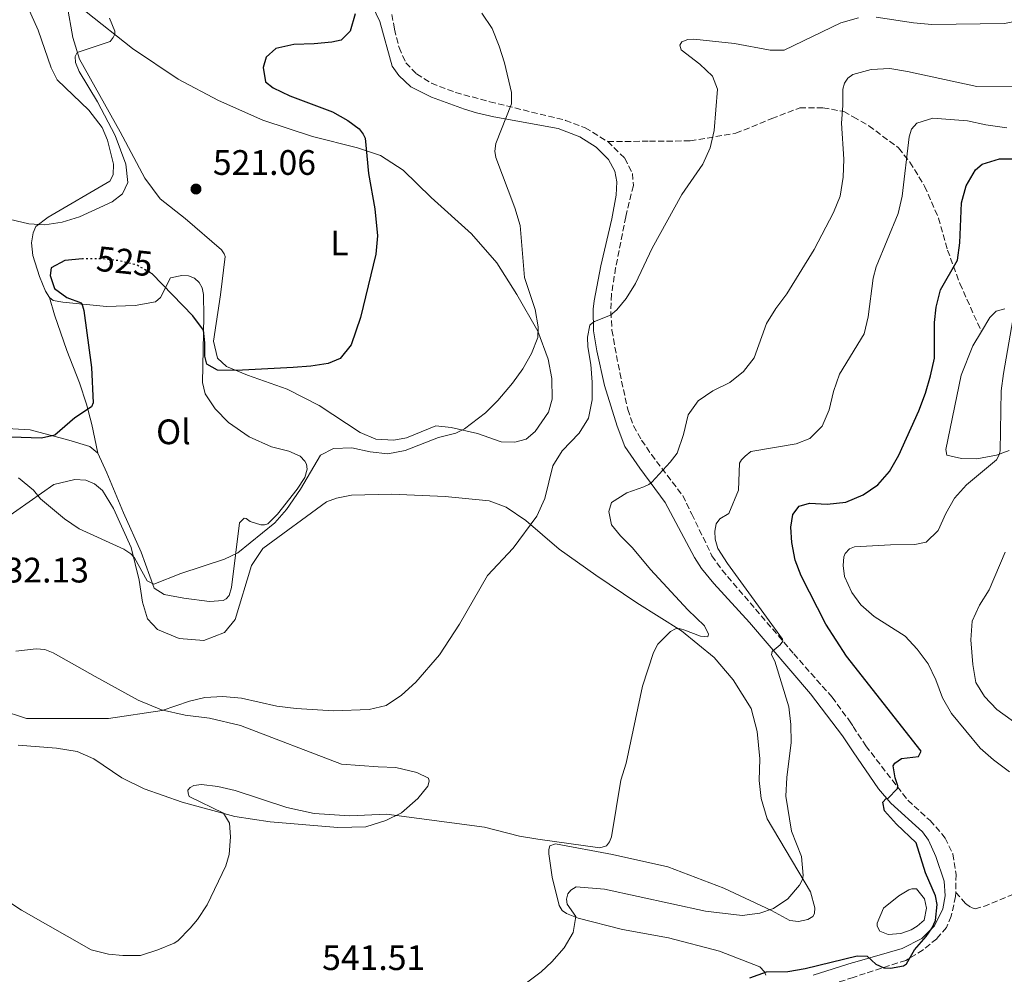
# Model space of a CAD drawing. Units: metres. Extents: x 611193 to 614652, y 4708501 to 4710876.
# Drawn here: x 611570 to 611848, y 4709029 to 4709299 of the extents above; entities that cross this region are included whole.
import ezdxf
from ezdxf.enums import TextEntityAlignment as Align

# ---------------------------------------------------------------- set-up
doc = ezdxf.new("R2010")
doc.units = ezdxf.units.M
doc.header["$MEASUREMENT"] = 0
doc.linetypes.add('DGN Style 3', pattern=[2.435891, 1.739922, -0.695969])
doc.linetypes.add('DGN Style 5', pattern=[1.217945, 0.521977, -0.695969])
for name, color, linetype, lineweight in [('Balsa-alberca', 142, 'Continuous', 0), ('Camino', 7, 'DGN Style 3', 0), ('Cota de curva de nivel directora', 7, 'Continuous', 0), ('Cota de punto acotado terreno', 7, 'Continuous', 0), ('Curva de nivel directora', 30, 'Continuous', 30), ('Curva de nivel directora no vista', 30, 'DGN Style 5', 30), ('Curva de nivel intermedia', 30, 'Continuous', 0), ('Etiqueta de uso rústico', 92, 'Continuous', 0), ('Línea de cambio de uso (parcela vista)', 92, 'Continuous', 0), ('Margen derecho', 7, 'Continuous', 0), ('Punto acotado terreno (símbolo)', 7, 'Continuous', 0), ('Senda', 7, 'DGN Style 3', 0)]:
    doc.layers.add(name, color=color, linetype=linetype, lineweight=lineweight)
doc.styles.add('Style-Arial', font='arial.ttf')

# ---------------------------------------------------------------- blocks, each defined once
blk = doc.blocks.new('5PATER')
at = {"layer": 'Punto acotado terreno (símbolo)', "linetype": 'Continuous', "lineweight": 0}
h = blk.add_hatch(color=51, dxfattribs=at)
edge = h.paths.add_edge_path()
edge.add_ellipse((0, 0), major_axis=(-0.11, -0.111), ratio=0.999422, start_angle=0, end_angle=360)

msp = doc.modelspace()

# ---------------------------------------------------------------- linework, layer by layer
at = {"layer": 'Balsa-alberca', "color": 142, "linetype": 'Continuous', "lineweight": 0, "elevation": 549.55, "flags": 128}
msp.add_lwpolyline([(611823.14, 4709053.33), (611825.43, 4709050.52), (611826.02, 4709047.83), (611825.34, 4709044.43), (611823.37, 4709042.71), (611821.68, 4709041.71), (611818.72, 4709040.69), (611815.18, 4709040.38), (611812.76, 4709041.35), (611812.04, 4709042.76), (611812.04, 4709043.61), (611813.84, 4709047.87), (611818.2, 4709051.31), (611821.02, 4709053.03), (611821.87, 4709053.32), (611823.14, 4709053.33)], close=True, dxfattribs=at)
at = {"layer": 'Balsa-alberca', "color": 142, "linetype": 'Continuous', "lineweight": 0}
msp.add_polyline3d([(611823.14, 4709053.33, 548.62), (611825.43, 4709050.52, 548.71), (611826.02, 4709047.83, 548.8), (611825.34, 4709044.43, 548.71), (611823.37, 4709042.71, 548.71), (611821.68, 4709041.71, 548.71), (611818.72, 4709040.69, 548.71), (611815.18, 4709040.38, 548.71), (611812.76, 4709041.35, 548.71), (611812.04, 4709042.76, 548.71), (611812.04, 4709043.61, 548.71), (611813.84, 4709047.87, 548.71), (611818.2, 4709051.31, 548.71), (611821.02, 4709053.03, 548.71), (611821.87, 4709053.32, 548.71), (611823.14, 4709053.33, 548.62)], dxfattribs=at)
at = {"layer": 'Camino', "color": 7, "linetype": 'DGN Style 3', "lineweight": 0}
for points in [[(611674.82, 4709300.61, 526.11), (611675.54, 4709296.43, 526.38), (611676.83, 4709291.23, 526.47), (611678.79, 4709286.94, 526.83), (611681.76, 4709283.79, 527.21), (611686.01, 4709281.15, 527.68), (611692.85, 4709278.55, 528.32), (611702.51, 4709275.93, 529.23), (611723.91, 4709270.67, 531.72), (611729.48, 4709268.57, 532.2), (611735.85, 4709264.66, 532.76)], [(611735.85, 4709264.66, 532.76), (611740.65, 4709259.94, 533.48), (611742.84, 4709255.65, 533.86), (611743.1, 4709252.26, 534.28), (611740.93, 4709243.4, 534.27), (611738.09, 4709228.99, 534.52), (611736.91, 4709221.5, 534.61), (611736.72, 4709216.51, 534.83), (611737.04, 4709211.32, 535.3), (611738.78, 4709201.69, 536.33), (611741.49, 4709188.91, 537.43), (611743.16, 4709184.23, 537.93), (611745.42, 4709180.22, 538.17), (611748.19, 4709176.13, 538.94), (611757.05, 4709164.54, 541.71), (611759.62, 4709159.32, 542.5), (611765.3, 4709147.54, 543.43), (611768.17, 4709143.46, 543.71), (611788.49, 4709119.77, 545.28), (611799.29, 4709107.5, 546.63), (611804.22, 4709100.86, 547.26), (611805.3, 4709099.19, 547.48), (611808.82, 4709093.76, 548.18), (611820.72, 4709078.37, 550.59), (611827.01, 4709072.62, 550.88), (611830.33, 4709068.91, 550.96), (611831.25, 4709067.67, 550.97), (611833.45, 4709063.18, 550.97), (611834.38, 4709057.41, 550.94), (611834.25, 4709052.32, 550.77)], [(611834.25, 4709052.32, 550.77), (611834.22, 4709051.15, 550.73), (611833.02, 4709045.59, 550.38), (611831.69, 4709042.41, 550.29), (611828.89, 4709039.21, 550.14), (611825.03, 4709036.04, 550), (611820.19, 4709033.08, 549.94), (611808.69, 4709029.41, 549.96), (611805.3, 4709028.28, 550.1), (611795.73, 4709025.1, 550.5), (611793.89, 4709024.41, 550.64), (611789.62, 4709021.84, 551.09), (611781.12, 4709012.8, 552.35), (611775.17, 4709005.29, 552.89), (611772.13, 4708999.86, 553.17), (611766.52, 4708987.02, 554), (611762.8, 4708978.26, 555.19), (611761.93, 4708972.93, 555.96), (611761.74, 4708967.92, 556.35), (611763.81, 4708961.72, 556.68)]]:
    msp.add_polyline3d(points, dxfattribs=at)
at = {"layer": 'Curva de nivel directora', "color": 30, "linetype": 'Continuous', "lineweight": 30, "flags": 128}
for points, elevation in [([(611664.45, 4709300.83), (611663.04, 4709295.94), (611660.45, 4709293.37), (611657.84, 4709292.77), (611652.87, 4709292.29), (611647.12, 4709292.15), (611642.02, 4709290.95), (611639.26, 4709288.55), (611638.42, 4709285.58), (611639.09, 4709281.53), (611641.25, 4709279.86), (611645.91, 4709277.58), (611658.01, 4709273.05), (611662.39, 4709270.63), (611665.6, 4709268.3), (611666.71, 4709266.8), (611667.24, 4709265.64), (611668.2, 4709255.68), (611670.03, 4709245.6), (611670.73, 4709238), (611670.31, 4709232.78), (611665.94, 4709214.93), (611663.34, 4709207.14), (611660.18, 4709203.28), (611656.83, 4709201.92), (611651.89, 4709201.13), (611646.86, 4709200.8), (611630.74, 4709199.95), (611625.52, 4709199.97), (611622.43, 4709201.68), (611621.89, 4709204), (611621.92, 4709207.77), (611621.54, 4709211.36), (611618.55, 4709215.41), (611607.02, 4709227.3), (611606.39, 4709227.65)], 525), ([(611776.06, 4709028.1), (611780.75, 4709029.83), (611786.78, 4709029.9), (611791.7, 4709030.79), (611806.4, 4709034.4), (611809.19, 4709034.25), (611811.64, 4709032.01), (611813.97, 4709030.98), (611815.83, 4709030.88), (611819.48, 4709031.55), (611820.34, 4709032.14), (611822.62, 4709036.07), (611825.9, 4709039.84), (611827.57, 4709042.29), (611828.53, 4709044.39), (611829.02, 4709048.86), (611828.53, 4709051.35), (611825.75, 4709057.88), (611823.07, 4709066.33), (611817.47, 4709071.63), (611814.11, 4709075.36), (611813.69, 4709077.79), (611814.55, 4709078.84), (611815.07, 4709078.9), (611817.77, 4709081.65), (611817.94, 4709082.41), (611817.11, 4709084.66), (611816.61, 4709088.08), (611817.07, 4709088.9), (611818.92, 4709090.13), (611823.78, 4709090.75), (611824.52, 4709092.27), (611803.41, 4709119.12), (611797.53, 4709128.19), (611790.51, 4709141.8), (611788.85, 4709146.31), (611787.94, 4709151.24), (611787.67, 4709155.58), (611788.22, 4709159.19), (611789.99, 4709161.52), (611792.89, 4709162.36), (611797.94, 4709162.11), (611803.15, 4709162.68), (611808.09, 4709164.74), (611812.26, 4709167.61), (611815.55, 4709171.37), (611818.18, 4709175.98), (611823.86, 4709188.53), (611825.71, 4709193.46), (611827.14, 4709198.45), (611828.27, 4709203.37), (611828.24, 4709213.53), (611828.75, 4709217.86), (611829.95, 4709222.71), (611834.79, 4709231.08), (611835.41, 4709236.04), (611835.89, 4709247.3), (611837.18, 4709252.19), (611839.87, 4709256.68), (611841.77, 4709258.32), (611846.63, 4709259.75), (611851.91, 4709259.74)], 550), ([(611587.48, 4709231.48), (611587.32, 4709231.48), (611582.33, 4709231.03), (611578.46, 4709228.91), (611578.13, 4709226.76), (611579.38, 4709223.12), (611582.89, 4709220.6), (611586.96, 4709219.01), (611587.31, 4709218.2), (611587.73, 4709216.87), (611589.84, 4709200.76), (611590.34, 4709190.73), (611589.88, 4709189.62), (611585.15, 4709186.57), (611579.45, 4709181.65), (611575.74, 4709180.74), (611541.05, 4709181.95)], 525)]:
    msp.add_lwpolyline(points, dxfattribs=dict(at, elevation=elevation))
at = {"layer": 'Curva de nivel directora no vista', "color": 30, "linetype": 'DGN Style 5', "lineweight": 30, "elevation": 525, "flags": 128}
msp.add_lwpolyline([(611606.39, 4709227.65), (611602.65, 4709229.73), (611597.53, 4709230.99), (611592.48, 4709231.53), (611587.48, 4709231.48)], dxfattribs=at)
at = {"layer": 'Curva de nivel intermedia', "color": 30, "linetype": 'Continuous', "lineweight": 0, "flags": 128}
for points, elevation in [([(611700.28, 4709301.02), (611703.13, 4709296.65), (611705.15, 4709291.62), (611706.65, 4709286.91), (611708.63, 4709278.51), (611708.6, 4709275.38), (611704.18, 4709264.09), (611703.96, 4709262), (611704.21, 4709260.14), (611709.61, 4709245.92), (611711.05, 4709240.95), (611712.33, 4709226.22), (611715.31, 4709217.2), (611716.14, 4709212.27), (611716.08, 4709209.26), (611714.32, 4709204.72), (611711.84, 4709200.39), (611708.91, 4709196.32), (611704.79, 4709191.45), (611701.25, 4709187.95), (611695.36, 4709183.38), (611692.87, 4709182.2), (611688.01, 4709180.94), (611678.53, 4709177.32), (611673.62, 4709176.35), (611668.64, 4709176.91), (611663.5, 4709178.06), (611658.34, 4709177.84), (611654.64, 4709176.01), (611648.93, 4709166.39), (611645.03, 4709160.62), (611641.75, 4709156.84), (611631.22, 4709148.32), (611627.46, 4709146.6), (611615.14, 4709142.49), (611607.45, 4709139.47), (611605.59, 4709140.44), (611601.99, 4709146.96), (611600.94, 4709148.05), (611599.01, 4709149.37), (611586.38, 4709155.12), (611582.26, 4709157.94), (611575.42, 4709163.66), (611573.46, 4709166.09), (611569.2, 4709169.59)], 530), ([(611557.33, 4709244.9), (611572.18, 4709241.4), (611576.66, 4709241.09), (611581.58, 4709241.87), (611586.48, 4709243.4), (611595.73, 4709247.58), (611598.67, 4709249.87), (611600.09, 4709253.13), (611599.53, 4709258.23), (611596.56, 4709266.38), (611591.52, 4709275.93), (611586.36, 4709284.5), (611585.36, 4709286.99), (611585.28, 4709288.73), (611585.85, 4709289.9), (611595.11, 4709292.99), (611595.97, 4709294.1), (611596.42, 4709295.09), (611596.42, 4709295.9), (611594.99, 4709299.55)], 520), ([(611632.31, 4709107.22), (611642.31, 4709104.98), (611647.77, 4709104.32), (611658.26, 4709103.66), (611668.42, 4709104.05), (611673.17, 4709105.19), (611677.49, 4709108.07), (611681.55, 4709111.74), (611688.25, 4709119.45), (611693.97, 4709128.16), (611701.85, 4709141.92), (611709.08, 4709149.7), (611715.8, 4709158.69), (611718.02, 4709163.7), (611720.31, 4709172.95), (611722.95, 4709177.2), (611727.76, 4709182.18), (611730.41, 4709186.43), (611731.41, 4709191.59), (611731.42, 4709196.65), (611731.04, 4709201.63), (611730.18, 4709206.61), (611730.1, 4709209.34), (611730.82, 4709212.71), (611731.51, 4709213.41), (611732.15, 4709213.76), (611736.6, 4709215.54), (611738.44, 4709217.12), (611741.02, 4709220.3), (611743.66, 4709224.54), (611748.44, 4709234.5), (611756.84, 4709249.71), (611762.74, 4709258.29), (611764.79, 4709262.94), (611765.91, 4709267.83), (611766.91, 4709279.49), (611765.51, 4709283.18), (611761.86, 4709286.59), (611756.6, 4709290.66), (611756.24, 4709291.93), (611756.82, 4709292.87), (611758.55, 4709293.58), (611760.17, 4709293.65), (611771.67, 4709292.41), (611781.78, 4709290.53), (611785.78, 4709290.56), (611801.78, 4709298.29), (611806.81, 4709299.71)], 535), ([(611811.8, 4709299.89), (611822.33, 4709298.25), (611827.47, 4709297.77), (611848.07, 4709298.07), (611860, 4709300.48)], 535), ([(611850.82, 4709280.19), (611840.19, 4709280.28), (611820.66, 4709284.52), (611815.61, 4709285.34), (611810.39, 4709285.01), (611805.18, 4709283.63), (611803.74, 4709282.63), (611802.77, 4709281.17), (611802.32, 4709279.49), (611802.36, 4709274.84), (611801.94, 4709269.85), (611802.6, 4709259.71), (611802.47, 4709254.6), (611801.59, 4709249.2), (611799.69, 4709244.57), (611794.26, 4709234.17), (611786.46, 4709221.57), (611783.36, 4709217.49), (611780.77, 4709213.21), (611777.27, 4709203.51), (611774.29, 4709199.66), (611770.37, 4709196.56), (611765.58, 4709194.13), (611761.43, 4709191.31), (611758.62, 4709187.34), (611757.28, 4709181.82), (611755.52, 4709176.58), (611753.51, 4709173.96), (611748.34, 4709168.29), (611747.48, 4709167.64), (611746.09, 4709166.99), (611741.23, 4709165.32), (611736.91, 4709162.62), (611736.12, 4709160), (611736.9, 4709156.3), (611739.48, 4709153.13), (611742.88, 4709149.79), (611747.92, 4709143.63), (611758.52, 4709132.24), (611763.2, 4709127.69), (611764.32, 4709125.32), (611764.15, 4709124.63), (611762.06, 4709124.73), (611757.38, 4709126.61), (611756.01, 4709126.94), (611755.02, 4709126.81), (611753.64, 4709126.1), (611750.01, 4709122.52), (611748.76, 4709120.2), (611745.71, 4709110.65), (611741.02, 4709088.87), (611739.54, 4709084.09), (611736.91, 4709068.01), (611736.34, 4709066.61), (611735.48, 4709065.5), (611733.63, 4709064.91), (611716.09, 4709067.37), (611710.86, 4709068.19), (611700.98, 4709070.72), (611673.32, 4709074.41), (611662.96, 4709073.93), (611652.87, 4709074.61), (611645.07, 4709076.27), (611630.47, 4709081.13), (611625.61, 4709082.3), (611621, 4709082.85), (611618.8, 4709082.54), (611617.76, 4709082.01), (611617.13, 4709081.25), (611617.2, 4709080.38), (611617.44, 4709079.45), (611627.22, 4709074.72), (611628.93, 4709071.89), (611629.19, 4709068.01), (611628.79, 4709062.98), (611627.87, 4709059.82), (611622.57, 4709048.81), (611619.83, 4709044.65), (611617.76, 4709042.15), (611614.25, 4709038.57), (611613.27, 4709037.94), (611608.65, 4709036.03), (611603.73, 4709034.49), (611598.73, 4709034.42)], 540), ([(611790.93, 4709055.97), (611791.1, 4709057.13), (611790.65, 4709062.41), (611787.8, 4709069.64), (611786.26, 4709079.48), (611786.51, 4709084.82), (611787.72, 4709094.74), (611787.65, 4709099.81), (611787.09, 4709104.78), (611783.09, 4709117.68), (611782.21, 4709119.47), (611782.37, 4709120.46), (611784.62, 4709122.28), (611785.36, 4709123.39), (611785.3, 4709123.91), (611769.69, 4709145.31), (611766.98, 4709149.56), (611766.26, 4709152.22), (611766.13, 4709154.49), (611766.51, 4709156.52), (611767.6, 4709157.98), (611770.09, 4709159.45), (611772.87, 4709166.03), (611773.15, 4709173.69), (611773.67, 4709174.68), (611774.7, 4709175.73), (611776.31, 4709177.02), (611789.11, 4709179.22), (611793.05, 4709180.65), (611796.51, 4709184.17), (611798.49, 4709188.76), (611799.74, 4709194.01), (611801.35, 4709198.87), (611808.33, 4709210.26), (611809.46, 4709215.13), (611810.93, 4709225.99), (611811.72, 4709229.2), (611817.95, 4709244.35), (611819.08, 4709249.2), (611821.08, 4709266.04), (611821.76, 4709268.2), (611823.25, 4709269.83), (611827.82, 4709271.32), (611837.58, 4709270.54), (611842.81, 4709269.36), (611848.73, 4709268.59)], 545), ([(611849.51, 4709086.45), (611844.98, 4709089.82), (611841.22, 4709093.11), (611833.07, 4709102.9), (611830.54, 4709107.29), (611828.6, 4709112.42), (611826.45, 4709116.94), (611823.4, 4709121.1), (611820, 4709124.77), (611811.17, 4709130.3), (611807.46, 4709133.65), (611804.84, 4709137.1), (611802.8, 4709141.68), (611802.43, 4709144.75), (611802.58, 4709147.19), (611803.04, 4709148.18), (611804.25, 4709149.52), (611805.63, 4709150), (611815.78, 4709150.61), (611822.74, 4709150.67), (611825.92, 4709151.39), (611829.32, 4709154.67), (611831.49, 4709159.46), (611833.94, 4709163.82), (611837.31, 4709167.59), (611845.79, 4709174.65), (611846.54, 4709176.05), (611846.87, 4709177.15), (611847.14, 4709194.12), (611847.73, 4709199.08), (611851.21, 4709218.61)], 555), ([(611853.99, 4709098.16), (611845.86, 4709104.06), (611842.41, 4709107.68), (611839.99, 4709111.66), (611839.08, 4709116.76), (611838.56, 4709123.78), (611838.92, 4709129.01), (611841.02, 4709133.54), (611843.71, 4709137.86), (611848.24, 4709148.56)], 560), ([(611564.07, 4709103.9), (611571.51, 4709101.53), (611594.66, 4709101.5), (611609.83, 4709103.77), (611617.53, 4709106.39), (611621.93, 4709107.42), (611627.03, 4709107.69), (611632.31, 4709107.22)], 535), ([(611706.54, 4709022.01), (611717.03, 4709029.81), (611720.03, 4709032.65), (611723.55, 4709036.67), (611726.09, 4709040.97), (611726.81, 4709045.44), (611724.34, 4709049.02), (611724.16, 4709050.35), (611724.55, 4709051.86), (611725.41, 4709052.97), (611726.97, 4709053.85), (611734.98, 4709053.23), (611763.51, 4709046.98), (611773.89, 4709045.73), (611778.83, 4709046.47), (611782.77, 4709047.72), (611786.74, 4709050.52), (611790.08, 4709054.34), (611790.93, 4709055.97)], 545), ([(611598.73, 4709034.42), (611594.62, 4709034.82), (611589.76, 4709036.06), (611570.03, 4709047.25), (611562.39, 4709052.23)], 540)]:
    msp.add_lwpolyline(points, dxfattribs=dict(at, elevation=elevation))
at = {"layer": 'Línea de cambio de uso (parcela vista)', "color": 92, "linetype": 'Continuous', "lineweight": 0}
for points in [[(611570.59, 4709305.5, 516.38), (611574.75, 4709296.13, 516.59), (611578.47, 4709285.51, 516.97), (611580.19, 4709282.13, 517.14), (611589.11, 4709273.59, 517.76), (611592.89, 4709268.64, 518.25), (611594.39, 4709265.03, 518.56), (611596.04, 4709258.25, 518.9), (611595.95, 4709255.3, 518.94), (611595.06, 4709253.48, 518.94), (611577.58, 4709243.25, 519.92), (611574.09, 4709240.61, 520.13), (611573.32, 4709238.9, 520.32), (611572.89, 4709236.07, 521.01), (611573.26, 4709232.44, 521.63), (611575.12, 4709226.46, 522.44), (611576.86, 4709222.39, 523.15), (611578.01, 4709220.59, 523.36)], [(611591.64, 4709176.52, 526.54), (611589.36, 4709178.43, 526.05), (611583.45, 4709180.19, 525.31), (611572.55, 4709183.16, 524.69), (611552.83, 4709184.23, 524.6), (611542.4, 4709185.16, 524.69), (611536.49, 4709187.04, 524.88), (611530.34, 4709191.17, 525.17), (611526.23, 4709194.99, 525.17), (611524.95, 4709198.04, 525.07), (611523.51, 4709207.54, 524.34), (611522.33, 4709212.74, 523.55), (611519.77, 4709220.54, 522.29), (611512.3, 4709245.85, 520.22), (611507.31, 4709260.65, 519.08), (611501.01, 4709281.22, 517.52), (611493.81, 4709302, 515.66)], [(611588.36, 4709301.4, 519.89), (611601.42, 4709291.03, 519.89), (611614.41, 4709282.31, 520.51), (611625.79, 4709276.29, 521.6), (611638.3, 4709270.73, 522.27), (611652.39, 4709266.09, 523.74), (611665.1, 4709262.92, 524.57), (611671.58, 4709260.71, 525.07), (611677.96, 4709256.57, 525.69), (611685.96, 4709248.82, 526.52), (611697.37, 4709238.61, 527.97), (611704.47, 4709230.4, 528.73), (611710.1, 4709221.39, 529.47), (611716.08, 4709211.02, 530.04), (611718.98, 4709203.11, 530.72), (611720.05, 4709197.68, 531.32), (611720.1, 4709191.79, 531.7), (611719.11, 4709188.16, 531.91), (611715.3, 4709182.69, 532.22), (611712.83, 4709180.51, 532.2), (611709.55, 4709179.69, 532.08), (611705.7, 4709179.77, 531.63), (611698.99, 4709182.09, 530.51), (611691.61, 4709183.84, 529.61), (611687.19, 4709184.26, 529.06), (611678.95, 4709180.9, 528.87), (611675.33, 4709180.19, 528.66), (611670.23, 4709180.48, 528.35), (611665.8, 4709182.37, 528.09), (611654.29, 4709189.98, 526.57), (611645.19, 4709194.66, 525.66), (611633.93, 4709198.64, 524.95), (611628.02, 4709201.08, 524.83), (611625.51, 4709203.44, 524.69), (611624.34, 4709208.19, 524.33), (611626.37, 4709221.34, 523.17), (611627.64, 4709232.12, 521.91), (611627.41, 4709232.91, 521.86), (611626.6, 4709234.04, 521.77), (611616.33, 4709242.9, 521.13), (611609.26, 4709248.5, 520.79), (611604.9, 4709254.35, 520.65), (611597.99, 4709267.44, 520.46), (611586.49, 4709287.96, 519.94), (611584.62, 4709294.06, 519.84), (611582.96, 4709303.11, 519.89)], [(611578.01, 4709220.59, 523.36), (611579.03, 4709219.69, 523.77), (611581.76, 4709219.26, 524.43), (611594.12, 4709218.01, 525.31), (611602.16, 4709218.31, 525.38), (611607.93, 4709219.37, 525.36), (611609.39, 4709220.52, 525.26), (611612.17, 4709226.1, 524.81), (611615.45, 4709226.8, 524.62), (611617.27, 4709226.71, 524.6), (611618.97, 4709226.04, 524.55), (611620.34, 4709224.81, 524.5), (611621.15, 4709223.34, 524.5), (611621.5, 4709221.42, 524.5), (611621.67, 4709215.19, 524.76), (611621.27, 4709196.49, 525.95), (611621.97, 4709193.33, 526.14), (611624.84, 4709189.05, 526.78), (611628.61, 4709185.23, 527.57), (611634.43, 4709181.2, 528.35), (611640.8, 4709178.31, 528.99), (611645.68, 4709177.1, 529.59), (611648.86, 4709175.66, 529.52), (611650.23, 4709174.31, 529.52), (611650.69, 4709173.41, 529.52), (611650.82, 4709172.05, 529.49), (611650.16, 4709169.66, 529.47), (611648.04, 4709166.36, 529.45), (611642.43, 4709159.29, 529.33), (611639.74, 4709156.55, 529.3), (611638.83, 4709156.31, 529.28), (611637.7, 4709156.3, 529.23), (611634.75, 4709157.18, 529.21), (611633.61, 4709158.08, 529.21), (611633.04, 4709158.19, 529.21), (611631.69, 4709156.82, 529.21), (611629.47, 4709138.56, 530.8), (611628.81, 4709136.28, 530.82), (611627.91, 4709135.37, 530.82), (611627.12, 4709134.91, 530.82), (611623.27, 4709134.54, 530.73), (611616.01, 4709135.49, 530.51), (611610.45, 4709136.58, 530.35), (611607.61, 4709138.37, 530.09), (611603.89, 4709148.53, 529.7), (611598.92, 4709159.7, 528.9), (611594.18, 4709170.99, 527.5), (611591.64, 4709176.52, 526.54)], [(611578.01, 4709220.59, 523.36), (611579.41, 4709215.62, 523.96), (611582.89, 4709205.56, 524.64), (611586.49, 4709196.42, 524.72), (611588.46, 4709190.43, 524.86), (611589.99, 4709184.67, 525.57), (611591.64, 4709176.52, 526.54)], [(611849.41, 4709177.27, 555.74), (611845.79, 4709175.99, 554.9), (611840.25, 4709174.92, 554.31), (611835.94, 4709175, 553.9), (611831.74, 4709175.98, 553.54), (611831.5, 4709177.57, 553.45), (611835.85, 4709198.56, 553.45), (611839.07, 4709206.86, 553.6), (611841.51, 4709210.97, 553.78), (611843.87, 4709214.95, 553.95), (611845.67, 4709216.66, 553.98), (611848.15, 4709217.36, 554.13)], [(611565.21, 4709157.91, 530.8), (611579.17, 4709167.67, 529.85), (611585.16, 4709169.08, 529.7), (611588.22, 4709168.88, 529.7), (611590.72, 4709167.88, 529.67), (611593.01, 4709165.97, 529.64), (611596.11, 4709160.9, 529.64), (611601.08, 4709149.84, 530.06), (611603.31, 4709140.57, 530.77), (611604.27, 4709134.35, 531.19), (611605.67, 4709129.71, 532.02), (611608.53, 4709126.68, 532.34), (611614.67, 4709124.13, 533.15), (611621.58, 4709123.51, 533.89), (611627.46, 4709125.82, 533.89), (611630.48, 4709129.47, 533.74), (611635.11, 4709144.81, 533.09), (611638.35, 4709149.6, 533.06), (611656.36, 4709162.78, 533.09), (611659.19, 4709163.82, 533.06), (611663.37, 4709164.65, 533.06), (611674.7, 4709164.98, 533.47), (611689.89, 4709164.31, 533.86), (611702.36, 4709163.06, 534.19), (611707.13, 4709161.29, 534.33), (611712.72, 4709157.49, 534.81), (611722.08, 4709149.41, 535.82), (611732.45, 4709142.02, 536.86), (611744.07, 4709134.19, 538.49), (611756.72, 4709126.26, 540.33), (611765.96, 4709118.75, 541.7), (611771.34, 4709112.45, 542.74), (611776.39, 4709104.34, 543.39), (611778.15, 4709097.78, 543.96), (611778.9, 4709090.08, 543.96), (611778.72, 4709083.96, 543.96), (611779.22, 4709078.87, 543.96), (611780.97, 4709073.11, 544.07), (611793.16, 4709052.48, 545.47)], [(611660.52, 4709088.61, 535.88), (611631.99, 4709099.47, 535.7), (611623.25, 4709101.54, 535.46), (611616.33, 4709102.39, 535.2), (611609.63, 4709103.92, 534.99), (611603.03, 4709106.69, 534.21), (611590.86, 4709113.38, 532.43), (611579.02, 4709120.08, 531.42), (611576.63, 4709120.97, 531.45), (611574.25, 4709121.17, 531.48), (611568.47, 4709120.56, 531.78)], [(611569.16, 4709093.94, 538.14), (611579.93, 4709093.12, 537.78), (611585.83, 4709092.16, 537.84), (611590.49, 4709090.04, 537.81), (611598.47, 4709084.67, 538.16), (611604.72, 4709081.56, 538.43), (611615.52, 4709077.8, 539.44), (611630.4, 4709073.73, 539.95), (611640.38, 4709072.23, 540.66), (611659.54, 4709070.7, 541.02), (611667.47, 4709070.88, 540.78), (611673.12, 4709072.63, 540.54), (611677.52, 4709074.82, 540.12), (611682.13, 4709078.83, 538.97), (611684.93, 4709082.36, 538.25), (611685.37, 4709083.72, 537.9), (611685.14, 4709084.63, 537.66), (611681.84, 4709086.19, 536.59), (611675.93, 4709087.61, 536), (611670.95, 4709087.79, 536.12), (611660.52, 4709088.61, 535.88)], [(611793.16, 4709052.48, 545.47), (611794.44, 4709047.96, 545.56), (611794.34, 4709046.37, 545.56), (611793.9, 4709045.46, 545.56), (611792.43, 4709044.65, 545.56), (611789.83, 4709044.07, 545.56), (611787.33, 4709044.38, 545.53), (611782.21, 4709047.17, 545.02), (611768.67, 4709053.51, 543.63), (611752.88, 4709059.49, 541.82), (611737.21, 4709062.98, 540.57), (611721.1, 4709066.02, 540.27), (611719.52, 4709065.44, 540.57), (611719.18, 4709064.42, 541.31), (611719.2, 4709063.17, 541.82), (611720.16, 4709056.61, 542.89), (611722.15, 4709048.58, 544.07), (611722.96, 4709047.23, 544.19), (611724.21, 4709046.33, 544.4), (611727.51, 4709045, 544.64), (611740, 4709041.82, 547.19), (611753.05, 4709039.44, 548.38), (611767.47, 4709035.72, 549.24), (611778.84, 4709031.28, 550.01), (611780.21, 4709029.82, 550.1), (611780.56, 4709028.92, 550.22)]]:
    msp.add_polyline3d(points, dxfattribs=at)
at = {"layer": 'Margen derecho', "color": 7, "linetype": 'Continuous', "lineweight": 0}
msp.add_polyline3d([(611793.99, 4709028.93, 550.74), (611805.3, 4709032.45, 549.98), (611805.7, 4709032.57, 549.95), (611819.14, 4709036.42, 549.89), (611824.67, 4709039.3, 550.06), (611828.22, 4709042.82, 550.13), (611830.6, 4709047.63, 550.36), (611831.25, 4709051.37, 550.6), (611830.99, 4709055.45, 550.84), (611828.66, 4709062.45, 551.16), (611826.61, 4709067.06, 551.11), (611824.86, 4709069.44, 551.01), (611815.88, 4709077.58, 550.34), (611812.38, 4709081.64, 549.81), (611805.3, 4709092.05, 548.28), (611802.23, 4709096.57, 547.61), (611793.22, 4709108.46, 546), (611775.98, 4709128.61, 544.54), (611765.9, 4709139.7, 543.88), (611762.41, 4709143.96, 543.55), (611760.41, 4709147.06, 543.26), (611752.12, 4709162.62, 541.15), (611744.93, 4709172.25, 538.98), (611740.7, 4709178.41, 538.42), (611738.5, 4709184.2, 537.9), (611734.98, 4709195.7, 536.74), (611732.74, 4709205.47, 535.61), (611731.85, 4709211.12, 535.16), (611731.75, 4709217.29, 534.85), (611732.03, 4709219.66, 534.77), (611733.86, 4709229.49, 534.53), (611737.04, 4709242.82, 534.35), (611738.23, 4709249.51, 534.15), (611738.42, 4709253.25, 534), (611737.83, 4709256.3, 533.64), (611736.1, 4709259.58, 533.17), (611732.61, 4709263.1, 532.59), (611727.95, 4709265.98, 532.1), (611721.86, 4709268.37, 531.4), (611703.6, 4709271.64, 529.51), (611698.77, 4709272.79, 528.89), (611695.31, 4709273.84, 528.47), (611685.99, 4709277.27, 527.97), (611680.18, 4709280.17, 527.37), (611676.76, 4709283.31, 527.05), (611674.92, 4709286.01, 526.75), (611671.41, 4709298.67, 525.98), (611669.34, 4709302.96, 525.5)], dxfattribs=at)
at = {"layer": 'Senda', "color": 7, "linetype": 'DGN Style 3', "lineweight": 0}
for points in [[(611735.85, 4709264.66, 532.76), (611747.64, 4709264.76, 533.24), (611759.19, 4709264.86, 534.37), (611772.09, 4709267.01, 535.67), (611782.25, 4709271.17, 536.8), (611790.15, 4709274.19, 537.99), (611796.72, 4709274.25, 538.88), (611802.62, 4709273.16, 540.13), (611805.3, 4709271.64, 540.94), (611809.68, 4709269.15, 542.27), (611818.12, 4709262.87, 544.47), (611821.33, 4709258.82, 545.24), (611825.46, 4709252.06, 546.43), (611829.39, 4709243.03, 547.55), (611831.96, 4709233.99, 549.28), (611835.44, 4709224.5, 550.94), (611841.51, 4709210.97, 553.78)], [(611834.25, 4709052.32, 550.77), (611837, 4709049.17, 550.95), (611838.59, 4709048.05, 551.01), (611839.73, 4709047.61, 551.48), (611842.22, 4709048.31, 551.96), (611850.57, 4709051.78, 553.5), (611859.16, 4709054.57, 555.52), (611872.97, 4709055.37, 557.6), (611886.33, 4709056.17, 560.57), (611897.89, 4709055.81, 562), (611912.19, 4709053.44, 565.03), (611929.92, 4709046.57, 567.7), (611948.35, 4709037.21, 569.42), (611954.28, 4709034.15, 570.38)]]:
    msp.add_polyline3d(points, dxfattribs=at)

# ---------------------------------------------------------------- block references
at = {"layer": 'Punto acotado terreno (símbolo)', "color": 7, "linetype": 'Continuous', "lineweight": 0, "xscale": 10, "yscale": 10, "zscale": 10}
msp.add_blockref('5PATER', (611619.41, 4709251.25, 521.06), dxfattribs=at)

# ---------------------------------------------------------------- texts
at = {"layer": 'Cota de curva de nivel directora', "color": 7, "linetype": 'Continuous', "lineweight": 0, "style": 'Style-Arial'}
msp.add_text('525', height=7, rotation=353.9314, dxfattribs=at).set_placement((611599.21, 4709230.81, 525), align=Align.MIDDLE_CENTER)
at = {"layer": 'Cota de punto acotado terreno', "color": 7, "linetype": 'Continuous', "lineweight": 0, "style": 'Style-Arial'}
for s, p in [('521.06', (611624.19, 4709255.25, 521.06)), ('532.13', (611559.98, 4709139.96, 532.13)), ('541.51', (611655.08, 4709030.34, 541.5))]:
    msp.add_text(s, height=7, dxfattribs=at).set_placement(p)
at = {"layer": 'Etiqueta de uso rústico', "color": 92, "linetype": 'Continuous', "lineweight": 0, "style": 'Style-Arial'}
for s, p in [('L', (611659.95, 4709236.01, 524.14)), ('Ol', (611613.03, 4709182.57, 526.81))]:
    msp.add_text(s, height=7, dxfattribs=at).set_placement(p, align=Align.MIDDLE_CENTER)

doc.saveas('drawing.dxf')
